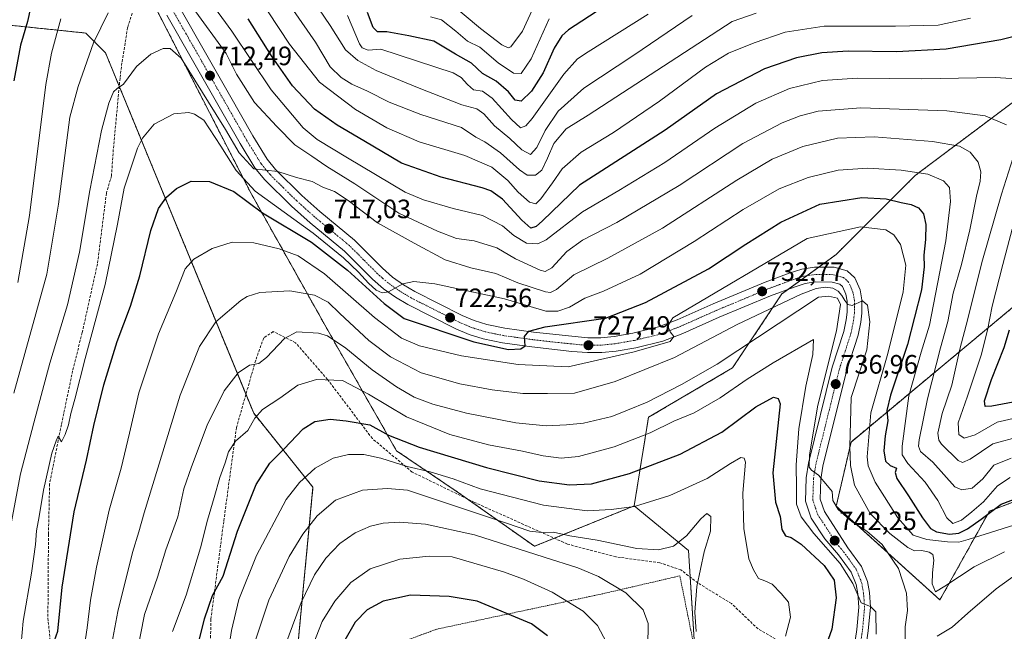
# Model space of a CAD drawing. Units: metres. Extents: x 623499 to 626926, y 4785077 to 4787453.
# Drawn here: x 625086 to 625457, y 4786915 to 4787145 of the extents above; entities that cross this region are included whole.
import ezdxf
from ezdxf.enums import TextEntityAlignment as Align

# ---------------------------------------------------------------- set-up
doc = ezdxf.new("R2010")
doc.units = ezdxf.units.M
doc.header["$MEASUREMENT"] = 0
for name, pattern in [('TRAZO_Y_PUNTO', [1, 0.5, -0.25, 0, -0.25]), ('TRAZOS', [0.75, 0.5, -0.25]), ('TRAZOSX2', [1.5, 1, -0.5])]:
    doc.linetypes.add(name, pattern=pattern)
for name, color, linetype, lineweight in [('Alambrada', 19, 'TRAZOS', 0), ('Arbolado forestal', 92, 'TRAZOS', 0), ('Arbolado forestal CxS', 92, 'Continuous', 0), ('Carretera de calzada única', 19, 'Continuous', 13), ('Carretera de calzada única Cxs', 19, 'Continuous', 13), ('Carretera de calzada única eje', 19, 'TRAZO_Y_PUNTO', 0), ('Carátula', 7, 'Continuous', 5), ('Curva de nivel maestra', 36, 'Continuous', 30), ('Curva de nivel normal', 36, 'Continuous', 0), ('Pastizal CxS', 92, 'Continuous', 0), ('Punto de cota en terreno', 7, 'Continuous', 0), ('Rótulo de punto de cota en terreno', 19, 'Continuous', 0), ('Senda', 19, 'TRAZOSX2', 0)]:
    doc.layers.add(name, color=color, linetype=linetype, lineweight=lineweight)
doc.styles.add('Arial', font='txt', dxfattribs={"height": 0.2})

# ---------------------------------------------------------------- blocks, each defined once
blk = doc.blocks.new('*U150')
at = {"layer": 'Pastizal CxS', "color": 92, "linetype": 'Continuous', "lineweight": 0}
for points in [[(625483.67, 4786707.04, 757.4), (625445.43, 4786717.85, 759.93), (625417.3, 4786732, 760.67), (625406.79, 4786755.96, 759.26), (625406.38, 4786783.25, 761.5), (625389.33, 4786820.44, 759.09), (625359.71, 4786849.17, 757.38), (625342.86, 4786872.39, 758.67), (625338.16, 4786945.39, 760.36), (625317.7, 4786962.13, 754.71), (625323.13, 4786995.51, 742.21), (625354.74, 4787014.11, 742.16), (625373.34, 4787042, 734.24), (625393.79, 4787056.88, 733.75), (625423.54, 4787086.63, 720.47), (625490.49, 4787136.84, 698.09)], [(625466.31, 4787042, 698.13), (625399.37, 4786986.21, 734.25), (625393.79, 4786962.04, 739.53), (625432.84, 4786926.71, 735.98), (625451.44, 4786960.18, 724.39), (625490.49, 4786975.05, 721.01)]]:
    blk.add_polyline3d(points, dxfattribs=at)
blk = doc.blocks.new('*U153')
at = {"layer": 'Arbolado forestal CxS', "color": 92, "linetype": 'Continuous', "lineweight": 0}
for points in [[(625490.49, 4786975.05, 721.01), (625451.44, 4786960.18, 724.39), (625432.84, 4786926.71, 735.98), (625393.79, 4786962.04, 739.53), (625399.37, 4786986.21, 734.25), (625466.31, 4787042, 698.13)], [(625490.49, 4787136.84, 698.09), (625423.54, 4787086.63, 720.47), (625393.79, 4787056.88, 733.75), (625373.34, 4787042, 734.24), (625354.74, 4787014.11, 742.16), (625323.13, 4786995.51, 742.21), (625317.7, 4786962.13, 754.71), (625280.2, 4786946.94, 762.87), (625250.76, 4786967.71, 757.15), (625228.26, 4786982.93, 752.82), (625203.5, 4787026.34, 739.55), (625173.51, 4787079.82, 721.1), (625137.67, 4787149.64, 711.12)]]:
    blk.add_polyline3d(points, dxfattribs=at)
blk = doc.blocks.new('*U175')
at = {"layer": 'Curva de nivel normal', "color": 36, "linetype": 'Continuous', "lineweight": 0}
blk.add_polyline3d([(625186.4, 4787153.45, 690), (625197.73, 4787136.81, 690), (625203.3, 4787127.6, 690), (625207.41, 4787123.47, 690), (625211.4, 4787121.06, 690), (625217.4, 4787118.42, 690), (625225.47, 4787114.28, 690), (625237.42, 4787109.59, 690), (625252.69, 4787104.74, 690), (625258.16, 4787101.1, 690), (625261.45, 4787099.27, 690), (625267.39, 4787095.2, 690), (625274.51, 4787088.74, 690), (625277.5, 4787086.78, 690), (625280.6, 4787086.71, 690), (625282.97, 4787088.66, 690), (625285.15, 4787093.08, 690), (625287.44, 4787098.68, 690), (625292.11, 4787104.17, 690), (625300.47, 4787109.28, 690), (625354.59, 4787144.56, 690), (625363.6, 4787147.75, 690)], dxfattribs=at)
blk = doc.blocks.new('*U200')
at = {"layer": 'Curva de nivel normal', "color": 36, "linetype": 'Continuous', "lineweight": 0}
blk.add_polyline3d([(625282.12, 4787154.98, 665), (625275.69, 4787140.93, 665), (625271.27, 4787135.02, 665), (625270.31, 4787134.71, 665), (625267.94, 4787135.8, 665), (625259.88, 4787141.94, 665), (625248.38, 4787151.7, 665)], dxfattribs=at)
blk = doc.blocks.new('*U215')
at = {"layer": 'Curva de nivel normal', "color": 36, "linetype": 'Continuous', "lineweight": 0}
blk.add_polyline3d([(625179.97, 4787148.28, 695), (625187.99, 4787136.1, 695), (625199.22, 4787121.73, 695), (625212.82, 4787111.42, 695), (625224.64, 4787104.5, 695), (625236.8, 4787099.27, 695), (625254.04, 4787094.16, 695), (625264.12, 4787089.77, 695), (625270.21, 4787084.72, 695), (625274.12, 4787080.38, 695), (625278.38, 4787076.5, 695), (625280.73, 4787075.92, 695), (625282.64, 4787077.77, 695), (625287.04, 4787083.89, 695), (625290.62, 4787089.06, 695), (625297.72, 4787095.45, 695), (625309.91, 4787102.86, 695), (625327.24, 4787114.58, 695), (625344.53, 4787127.4, 695), (625353.28, 4787132.71, 695), (625362.84, 4787136.64, 695), (625374.58, 4787140.61, 695), (625389.25, 4787142.9, 695), (625416.15, 4787142.85, 695), (625432.22, 4787143.24, 695), (625444.31, 4787145.88, 695)], dxfattribs=at)
blk = doc.blocks.new('*U228')
at = {"layer": 'Curva de nivel normal', "color": 36, "linetype": 'Continuous', "lineweight": 0}
blk.add_polyline3d([(625285.71, 4787145.66, 670), (625278.95, 4787130.6, 670), (625275.13, 4787125.05, 670), (625272.26, 4787125.14, 670), (625266.58, 4787129.08, 670), (625259.58, 4787135, 670), (625254.94, 4787137.24, 670), (625250.62, 4787140.95, 670), (625245.24, 4787145.22, 670), (625241.08, 4787146.4, 670)], dxfattribs=at)
blk = doc.blocks.new('*U233')
at = {"layer": 'Curva de nivel normal', "color": 36, "linetype": 'Continuous', "lineweight": 0}
blk.add_polyline3d([(625209.87, 4787146.85, 680), (625214.38, 4787136.26, 680), (625215.38, 4787134.67, 680), (625217.54, 4787133.84, 680), (625222.36, 4787134.22, 680), (625249.63, 4787125.28, 680), (625252.63, 4787123.47, 680), (625254.96, 4787120.9, 680), (625257.24, 4787118.9, 680), (625260.57, 4787118.43, 680), (625264.24, 4787115.75, 680), (625271.58, 4787107.64, 680), (625274.91, 4787104.57, 680), (625276.98, 4787105.28, 680), (625279.38, 4787108.06, 680), (625291.29, 4787124.78, 680), (625296.41, 4787130.54, 680), (625300.42, 4787133.23, 680), (625323.03, 4787147.42, 680)], dxfattribs=at)
blk = doc.blocks.new('*U234')
at = {"layer": 'Curva de nivel normal', "color": 36, "linetype": 'Continuous', "lineweight": 0}
blk.add_polyline3d([(625192.89, 4787158.54, 685), (625203.26, 4787143.05, 685), (625209.02, 4787133.98, 685), (625213.72, 4787129.9, 685), (625220.6, 4787126.11, 685), (625236.73, 4787119.55, 685), (625252.91, 4787113.24, 685), (625258.54, 4787111.73, 685), (625261.09, 4787109.87, 685), (625265.2, 4787105.36, 685), (625270.91, 4787100.52, 685), (625275.42, 4787096.32, 685), (625278.74, 4787094.56, 685), (625281.09, 4787097.1, 685), (625284.2, 4787103.54, 685), (625289.07, 4787110.8, 685), (625298.82, 4787119.55, 685), (625317.65, 4787131.94, 685), (625339.52, 4787146.87, 685)], dxfattribs=at)
blk = doc.blocks.new('*U259')
at = {"layer": 'Curva de nivel maestra', "color": 36, "linetype": 'Continuous', "lineweight": 30}
blk.add_polyline3d([(625305.91, 4787149.87, 675), (625293.06, 4787141.52, 675), (625290.5, 4787139.18, 675), (625287.61, 4787134.51, 675), (625283.52, 4787125.27, 675), (625279.02, 4787118.34, 675), (625275.24, 4787114.58, 675), (625272.91, 4787114.97, 675), (625270.4, 4787118.08, 675), (625265.78, 4787122.11, 675), (625260.64, 4787125.02, 675), (625256.47, 4787128.89, 675), (625250.52, 4787132.32, 675), (625242.36, 4787137.25, 675), (625232.95, 4787139.22, 675), (625224.62, 4787140.67, 675), (625221.1, 4787140.74, 675), (625219.43, 4787142.39, 675), (625217.33, 4787148.02, 675)], dxfattribs=at)
blk = doc.blocks.new('*U272')
at = {"layer": 'Curva de nivel maestra', "color": 36, "linetype": 'Continuous', "lineweight": 30}
for points in [[(625460.38, 4787001.27, 700), (625452.38, 4786999.76, 700), (625449.84, 4786999.61, 700), (625449.62, 4787001.72, 700), (625452.22, 4787009.72, 700), (625456.98, 4787021.82, 700), (625458.97, 4787028.47, 700)], [(625466.32, 4787140.31, 700), (625455.7, 4787137.69, 700), (625435.2, 4787134.19, 700), (625416.5, 4787133.15, 700), (625398.33, 4787133.41, 700), (625388.42, 4787132.87, 700), (625378.8, 4787130.87, 700), (625366.8, 4787126.83, 700), (625348.73, 4787117.34, 700), (625329.38, 4787103.62, 700), (625297.11, 4787082.97, 700), (625283.22, 4787069.51, 700), (625280.87, 4787067.39, 700), (625278.78, 4787066.77, 700), (625275.45, 4787069.76, 700), (625268.14, 4787077.66, 700), (625263.71, 4787080.87, 700), (625260.54, 4787082.01, 700), (625245.07, 4787085.93, 700), (625230.19, 4787091.19, 700), (625215.98, 4787099.69, 700), (625205.86, 4787105.52, 700), (625197.36, 4787111.59, 700), (625189.08, 4787120.38, 700), (625181.18, 4787131.74, 700), (625172.36, 4787145.66, 700)], [(625083.67, 4787198.54, 700), (625088.67, 4787189.3, 700), (625092.1, 4787176.07, 700), (625092.64, 4787170.03, 700), (625092.54, 4787163.54, 700), (625092.19, 4787157.92, 700), (625089.33, 4787144.66, 700), (625086.68, 4787135.76, 700), (625084.2, 4787122.25, 700)]]:
    blk.add_polyline3d(points, dxfattribs=at)
blk = doc.blocks.new('5PATER')
at = {"layer": 'Carátula', "linetype": 'Continuous', "lineweight": 5}
h = blk.add_hatch(color=250, dxfattribs=at)
edge = h.paths.add_edge_path()
edge.add_ellipse((0, 0.01), major_axis=(-1.33, -1.34), ratio=0.999422, start_angle=0, end_angle=360)
blk = doc.blocks.new('*U274')
at = {"layer": 'Carretera de calzada única Cxs', "color": 19, "linetype": 'Continuous', "lineweight": 13}
for points in [[(625400.12, 4786906.3, 746.72), (625401.5, 4786915.58, 745.76), (625402.24, 4786923.98, 745.25), (625401.9, 4786928.97, 744.62), (625401.28, 4786932.5, 744.28), (625399.43, 4786937.15, 744.89), (625394.71, 4786943.68, 744.24), (625389.55, 4786949.74, 743.3), (625384.34, 4786957.5, 742.43), (625382.18, 4786963.9, 740.67), (625382.47, 4786972.69, 740.8), (625383.34, 4786978.19, 740.37), (625392.3, 4787014.45, 737.84), (625396.65, 4787027.86, 735.58), (625397.53, 4787032.21, 737.2), (625397.87, 4787035.07, 737.67), (625397.86, 4787039.22, 737.47), (625397.38, 4787041.9, 735.85), (625396.11, 4787044.81, 734.89), (625395.17, 4787045.67, 735.25), (625392.28, 4787046.47, 735.93), (625386.05, 4787046.52, 735.33), (625382.13, 4787045.93, 734.99), (625377.93, 4787044.6, 734.34), (625369.05, 4787041.27, 733.7), (625349.71, 4787033.2, 731.58), (625336.08, 4787027.13, 730.83), (625328.56, 4787024.24, 730.03), (625318.32, 4787021.75, 729.46), (625310.93, 4787020.48, 728.75), (625305.53, 4787019.94, 727.87), (625300.11, 4787019.88, 727.32), (625294.2, 4787020.28, 726.74), (625279.18, 4787022.01, 725.78), (625268.1, 4787023.56, 724.4), (625260.9, 4787025.04, 724.29), (625255.61, 4787026.72, 724.04), (625250.63, 4787028.83, 722.81), (625232.49, 4787038.04, 720.74), (625227.85, 4787040.79, 720.78), (625223.35, 4787043.97, 720.49), (625219.19, 4787047.59, 720.41), (625208.7, 4787058.13, 719.34), (625195.74, 4787068.79, 717.18), (625188.78, 4787075.01, 716.65), (625178.58, 4787085.1, 715.27), (625174.98, 4787089.47, 715.02), (625169.35, 4787098.67, 714.27), (625160.5, 4787114.24, 713.61), (625151.49, 4787130.1, 711.85), (625141.82, 4787147.05, 710.6)], [(625146.69, 4787149.74, 710.6), (625156.33, 4787132.86, 711.88), (625165.34, 4787116.99, 713), (625174.14, 4787101.5, 713.66), (625179.52, 4787092.71, 714.38), (625182.7, 4787088.87, 714.75), (625192.6, 4787079.07, 715.81), (625199.37, 4787073.02, 716.51), (625212.45, 4787062.26, 717.85), (625223, 4787051.66, 719.04), (625226.8, 4787048.35, 719.64), (625230.88, 4787045.47, 720), (625235.17, 4787042.93, 720.44), (625252.98, 4787033.88, 722.86), (625257.54, 4787031.95, 723.36), (625262.31, 4787030.44, 723.81), (625269.05, 4787029.05, 724.43), (625279.89, 4787027.53, 725.03), (625279.89, 4787027.53, 725.03), (625300.27, 4787025.45, 727.12), (625305.22, 4787025.51, 727.57), (625310.18, 4787026, 728.04), (625317.19, 4787027.21, 728.6), (625326.9, 4787029.57, 729.34), (625333.95, 4787032.28, 729.97), (625347.5, 4787038.31, 731.1), (625367, 4787046.45, 732.54), (625376.11, 4787049.86, 733.29), (625380.87, 4787051.38, 733.79), (625385.66, 4787052.09, 734.13), (625393.06, 4787052.03, 734.53), (625397.95, 4787050.68, 734.7), (625400.75, 4787048.11, 734.8), (625402.75, 4787043.53, 734.91), (625403.43, 4787039.72, 734.95), (625403.44, 4787034.75, 735.11), (625403.03, 4787031.34, 735.28), (625402.05, 4787026.44, 735.62), (625397.65, 4787012.91, 736.36), (625388.8, 4786977.11, 739.28), (625388.02, 4786972.16, 739.9), (625387.78, 4786964.73, 740.6), (625389.38, 4786959.99, 740.92), (625398.17, 4786946.39, 742.75), (625403.31, 4786939.28, 743.56), (625405.53, 4786933.7, 744.13), (625406.27, 4786929.51, 744.5), (625406.65, 4786923.94, 744.93), (625405.87, 4786915.06, 745.6), (625404.45, 4786905.53, 746.19)]]:
    blk.add_polyline3d(points, dxfattribs=at)

msp = doc.modelspace()

# ---------------------------------------------------------------- linework, layer by layer
at = {"layer": 'Alambrada', "color": 19, "linetype": 'TRAZOS', "lineweight": 0}
msp.add_polyline3d([(625416.37, 4786738.46, 759.43), (625409.44, 4786751.8, 758.13), (625408.14, 4786810.75, 760.22), (625389.05, 4786826.1, 758.25), (625366.69, 4786854.88, 756.07), (625348.03, 4786870.93, 757.59), (625334.92, 4786935.8, 761.45), (625306.72, 4786929.24, 766.83), (625243.46, 4786915.71, 778.92), (625218.05, 4786906.46, 778.74), (625208.76, 4786851.6, 781.1), (625214.07, 4786808.04, 783.08), (625219.57, 4786756.26, 786.24), (625235.44, 4786731.23, 788.28), (625257.81, 4786691.71, 785.52), (625271.89, 4786665.74, 777.15)], dxfattribs=at)
at = {"layer": 'Arbolado forestal', "color": 92, "linetype": 'TRAZOS', "lineweight": 0}
for points in [[(625317.7, 4786962.13, 754.71), (625287.7, 4786949.98, 760.66), (625280.2, 4786946.94, 762.87), (625254.9, 4786964.79, 758.08), (625250.76, 4786967.71, 757.15), (625228.26, 4786982.93, 752.82), (625203.5, 4787026.34, 739.55), (625173.51, 4787079.82, 721.1), (625137.67, 4787149.64, 711.12), (625132.37, 4787164.09, 709.21), (625131.99, 4787165.13, 709.13), (625131.93, 4787165.3, 709.12), (625131.48, 4787166.51, 709.05), (625115.26, 4787210.76, 703.95)], [(625269.33, 4786589.83, 769.52), (625289.79, 4786599.13, 778.35), (625278.63, 4786623.3, 775.89), (625264.79, 4786635.79, 770), (625235.86, 4786686.53, 774.74), (625192.88, 4786752.94, 772.37), (625183.07, 4786824.89, 769.15), (625196.81, 4786969.18, 756.5), (625174.49, 4786997.08, 744.32), (625171.58, 4787004.18, 742.34), (625123.88, 4787120.22, 714.81), (625118.7, 4787132.83, 711.9), (625111.27, 4787140.27, 708.62), (625063.33, 4787145.21, 690.61)], [(625490.49, 4787136.84, 698.09), (625423.54, 4787086.63, 720.47), (625393.79, 4787056.88, 733.75), (625387.19, 4787052.08, 734.22), (625382.74, 4787048.84, 733.99), (625375.83, 4787043.81, 733.85), (625373.34, 4787042, 734.24), (625354.74, 4787014.11, 742.16), (625323.13, 4786995.51, 742.21), (625317.7, 4786962.13, 754.71)], [(625490.49, 4786975.05, 721.01), (625451.44, 4786960.18, 724.39), (625432.84, 4786926.71, 735.98), (625393.79, 4786962.04, 739.53), (625399.37, 4786986.21, 734.25), (625466.31, 4787042, 698.13)]]:
    msp.add_polyline3d(points, dxfattribs=at)
at = {"layer": 'Arbolado forestal CxS', "color": 92, "linetype": 'Continuous', "lineweight": 0}
msp.add_polyline3d([(625104.54, 4786676.67, 697.13), (625068.56, 4786727.37, 701.12), (625048.93, 4786761.71, 698.86), (625039.12, 4786809.13, 690.21), (625037.49, 4786895.8, 693.75), (625047.3, 4786972.66, 695.22), (625055.47, 4787026.63, 691.92), (625061.47, 4787068.97, 689.64), (625065.19, 4787115.46, 691.29), (625063.33, 4787145.21, 690.61), (625111.27, 4787140.27, 708.62), (625118.7, 4787132.83, 711.9), (625174.49, 4786997.08, 744.32), (625196.81, 4786969.18, 756.5), (625183.07, 4786824.89, 769.15), (625192.88, 4786752.94, 772.37), (625235.86, 4786686.53, 774.74), (625264.79, 4786635.79, 770)], dxfattribs=at)
at = {"layer": 'Carretera de calzada única', "color": 19, "linetype": 'Continuous', "lineweight": 13}
for points in [[(625400.12, 4786906.3, 746.72), (625401.5, 4786915.58, 745.76), (625402.24, 4786923.98, 745.25), (625401.9, 4786928.97, 744.62), (625401.28, 4786932.5, 744.28), (625399.43, 4786937.15, 744.89), (625394.71, 4786943.68, 744.24), (625389.55, 4786949.74, 743.3), (625384.34, 4786957.5, 742.43), (625382.18, 4786963.9, 740.67), (625382.47, 4786972.69, 740.8), (625383.34, 4786978.19, 740.37), (625392.3, 4787014.45, 737.84), (625396.65, 4787027.86, 735.58), (625397.53, 4787032.21, 737.2), (625397.87, 4787035.07, 737.67), (625397.86, 4787039.22, 737.47), (625397.38, 4787041.9, 735.85), (625396.11, 4787044.81, 734.89), (625395.17, 4787045.67, 735.25), (625392.28, 4787046.47, 735.93), (625386.05, 4787046.52, 735.33), (625382.13, 4787045.93, 734.99), (625377.93, 4787044.6, 734.34), (625369.05, 4787041.27, 733.7), (625349.71, 4787033.2, 731.58), (625336.08, 4787027.13, 730.83), (625328.56, 4787024.24, 730.03), (625318.32, 4787021.75, 729.46), (625310.93, 4787020.48, 728.75), (625305.53, 4787019.94, 727.87), (625300.11, 4787019.88, 727.32), (625294.2, 4787020.28, 726.74), (625279.18, 4787022.01, 725.78), (625268.1, 4787023.56, 724.4), (625260.9, 4787025.04, 724.29), (625255.61, 4787026.72, 724.04), (625250.63, 4787028.83, 722.81), (625232.49, 4787038.04, 720.74), (625227.85, 4787040.79, 720.78), (625223.35, 4787043.97, 720.49), (625219.19, 4787047.59, 720.41), (625208.7, 4787058.13, 719.34), (625195.74, 4787068.79, 717.18), (625188.78, 4787075.01, 716.65), (625178.58, 4787085.1, 715.27), (625174.98, 4787089.47, 715.02), (625169.35, 4787098.67, 714.27), (625160.5, 4787114.24, 713.61), (625151.49, 4787130.1, 711.85), (625141.82, 4787147.05, 710.6)], [(625146.69, 4787149.74, 710.6), (625156.33, 4787132.86, 711.88), (625165.34, 4787116.99, 713), (625174.14, 4787101.5, 713.66), (625179.52, 4787092.71, 714.38), (625182.7, 4787088.87, 714.75), (625192.6, 4787079.07, 715.81), (625199.37, 4787073.02, 716.51), (625212.45, 4787062.26, 717.85), (625223, 4787051.66, 719.04), (625226.8, 4787048.35, 719.64), (625230.88, 4787045.47, 720), (625235.17, 4787042.93, 720.44), (625252.98, 4787033.88, 722.86), (625257.54, 4787031.95, 723.36), (625262.31, 4787030.44, 723.81), (625269.05, 4787029.05, 724.43), (625279.89, 4787027.53, 725.03)], [(625279.89, 4787027.53, 725.03), (625300.27, 4787025.45, 727.12), (625305.22, 4787025.51, 727.57), (625310.18, 4787026, 728.04), (625317.19, 4787027.21, 728.6), (625326.9, 4787029.57, 729.34), (625333.95, 4787032.28, 729.97), (625347.5, 4787038.31, 731.1), (625367, 4787046.45, 732.54), (625376.11, 4787049.86, 733.29), (625380.87, 4787051.38, 733.79), (625385.66, 4787052.09, 734.13), (625393.06, 4787052.03, 734.53), (625397.95, 4787050.68, 734.7), (625400.75, 4787048.11, 734.8), (625402.75, 4787043.53, 734.91), (625403.43, 4787039.72, 734.95), (625403.44, 4787034.75, 735.11), (625403.03, 4787031.34, 735.28), (625402.05, 4787026.44, 735.62), (625397.65, 4787012.91, 736.36), (625388.8, 4786977.11, 739.28), (625388.02, 4786972.16, 739.9), (625387.78, 4786964.73, 740.6), (625389.38, 4786959.99, 740.92), (625398.17, 4786946.39, 742.75), (625403.31, 4786939.28, 743.56), (625405.53, 4786933.7, 744.13), (625406.27, 4786929.51, 744.5), (625406.65, 4786923.94, 744.93), (625405.87, 4786915.06, 745.6), (625404.45, 4786905.53, 746.19)]]:
    msp.add_polyline3d(points, dxfattribs=at)
at = {"layer": 'Carretera de calzada única eje', "color": 19, "linetype": 'TRAZO_Y_PUNTO', "lineweight": 0}
msp.add_polyline3d([(625402.28, 4786905.91, 746.46), (625403.68, 4786915.32, 745.68), (625404.06, 4786919.52, 745.44), (625404.45, 4786923.96, 745.1), (625404.25, 4786926.74, 744.82), (625404.08, 4786929.24, 744.55), (625403.4, 4786933.1, 744.09), (625402.48, 4786935.42, 743.83), (625401.37, 4786938.21, 743.64), (625398.8, 4786941.77, 743.67), (625396.44, 4786945.03, 742.76), (625393.86, 4786948.06, 742.56), (625389.47, 4786954.86, 741.64), (625386.86, 4786958.74, 741.4), (625386.06, 4786961.11, 741.23), (625384.98, 4786964.32, 740.8), (625385.13, 4786968.71, 740.57), (625385.24, 4786972.42, 740.32), (625385.68, 4786975.17, 740.02), (625386.07, 4786977.65, 739.72), (625390.55, 4786995.78, 737.97), (625394.97, 4787013.68, 736.87), (625397.15, 4787020.38, 735.99), (625399.35, 4787027.15, 735.65), (625399.84, 4787029.6, 735.77), (625400.28, 4787031.77, 735.92), (625400.45, 4787033.2, 735.96), (625400.65, 4787034.91, 735.83), (625400.65, 4787036.98, 735.78), (625400.64, 4787039.47, 735.59), (625400.06, 4787042.71, 735.09), (625399.43, 4787044.17, 734.83), (625398.43, 4787046.46, 734.77), (625396.56, 4787048.17, 734.75), (625392.67, 4787049.25, 734.54), (625388.97, 4787049.28, 734.34), (625385.85, 4787049.3, 734.17), (625383.89, 4787049.01, 734.06), (625381.5, 4787048.65, 733.92), (625379.12, 4787047.89, 733.92), (625377.02, 4787047.23, 733.79), (625372.47, 4787045.52, 733.22), (625368.02, 4787043.86, 732.85), (625358.27, 4787039.79, 732.11), (625348.6, 4787035.75, 731.31), (625341.83, 4787032.74, 731), (625335.01, 4787029.7, 730.21), (625331.49, 4787028.35, 730.15), (625327.73, 4787026.9, 729.81), (625322.61, 4787025.66, 729.25), (625317.75, 4787024.48, 728.84), (625314.25, 4787023.87, 728.62), (625310.56, 4787023.24, 728.4), (625305.38, 4787022.72, 727.9), (625302.66, 4787022.69, 727.64), (625300.19, 4787022.66, 727.4), (625297.23, 4787022.86, 727.13), (625287.04, 4787023.9, 726.2), (625279.53, 4787024.77, 725.37), (625274.11, 4787025.53, 724.81), (625268.57, 4787026.3, 724.46), (625265.2, 4787027, 724.28), (625261.6, 4787027.74, 724.02), (625258.96, 4787028.58, 723.61), (625256.57, 4787029.33, 723.3), (625254.08, 4787030.39, 723.04), (625251.81, 4787031.35, 722.81), (625233.83, 4787040.48, 720.57), (625231.68, 4787041.75, 720.36), (625229.36, 4787043.13, 720.14), (625225.07, 4787046.16, 719.76), (625222.99, 4787047.97, 719.36), (625221.09, 4787049.62, 719.12), (625215.85, 4787054.89, 718.63), (625210.57, 4787060.19, 718.11), (625204.03, 4787065.57, 717.34), (625197.56, 4787070.9, 716.59), (625190.69, 4787077.04, 715.98), (625185.74, 4787081.94, 715.47), (625180.64, 4787086.98, 715.01), (625179.05, 4787088.9, 714.83), (625177.25, 4787091.09, 714.65), (625171.74, 4787100.08, 714.12), (625167.32, 4787107.87, 713.62), (625158.41, 4787123.54, 712.43), (625153.91, 4787131.48, 711.91), (625149.09, 4787139.92, 711.29), (625144.25, 4787148.39, 710.59)], dxfattribs=at)
at = {"layer": 'Curva de nivel maestra', "color": 36, "linetype": 'Continuous', "lineweight": 30}
for points in [[(625098.88, 4786909.68, 725), (625100.77, 4786914.93, 725), (625102.39, 4786931.57, 725), (625106.9, 4786959.9, 725), (625111.56, 4786979.41, 725), (625114.32, 4786992.43, 725), (625118.08, 4787007.73, 725), (625123.11, 4787024.08, 725), (625128.07, 4787037.34, 725), (625131.57, 4787048.83, 725), (625135.8, 4787065.89, 725), (625138.72, 4787074.23, 725), (625141.7, 4787078.42, 725), (625145.38, 4787081.73, 725), (625150.92, 4787084.44, 725), (625157.86, 4787084.37, 725), (625166.97, 4787080.61, 725), (625177.85, 4787072.54, 725), (625196.3, 4787061.51, 725), (625209.79, 4787050.93, 725), (625223.59, 4787038.42, 725), (625231.13, 4787032.78, 725), (625257.38, 4787024.01, 725), (625270.44, 4787021.04, 725), (625275.09, 4787021.25, 725), (625276.73, 4787022.47, 725), (625276.5, 4787026.01, 725), (625278.04, 4787027.95, 725), (625284.21, 4787029.64, 725), (625306.91, 4787032.89, 725), (625321.96, 4787038.79, 725), (625345.66, 4787051.47, 725), (625359.74, 4787060.72, 725), (625372.95, 4787068.97, 725), (625387.64, 4787075.75, 725), (625403.48, 4787078.37, 725), (625412.57, 4787077.8, 725), (625418.19, 4787076.41, 725), (625422, 4787075.66, 725), (625424.73, 4787074.39, 725), (625426.63, 4787072.15, 725), (625427.56, 4787068.21, 725), (625427.43, 4787062.48, 725), (625426.74, 4787056.57, 725), (625426.96, 4787052.15, 725), (625425.85, 4787043.56, 725), (625420.63, 4787022.9, 725), (625414.22, 4787003.86, 725), (625412.84, 4786998.05, 725), (625413.16, 4786994.19, 725), (625412.17, 4786988.57, 725), (625411.71, 4786982.9, 725), (625412.38, 4786979.03, 725), (625414.07, 4786977.42, 725), (625416.46, 4786976.37, 725), (625415.95, 4786974.72, 725), (625416.64, 4786972.48, 725), (625421.03, 4786965.92, 725), (625426.24, 4786957.65, 725), (625429.32, 4786953.69, 725), (625431.6, 4786952.39, 725), (625436.4, 4786951.55, 725), (625439.99, 4786951.87, 725), (625443.25, 4786953.47, 725), (625448.34, 4786957.13, 725), (625455.92, 4786962.82, 725), (625463.16, 4786965.61, 725)], [(625151.43, 4786901.34, 750), (625155.94, 4786919.57, 750), (625159.05, 4786928.34, 750), (625163.05, 4786935.63, 750), (625168.44, 4786952.67, 750), (625175.46, 4786970.24, 750), (625180.61, 4786978.24, 750), (625185.89, 4786983.57, 750), (625193.08, 4786991.14, 750), (625197.57, 4786993.95, 750), (625203.32, 4786994.86, 750), (625209.37, 4786994.16, 750), (625218.16, 4786992.7, 750), (625225.22, 4786988.82, 750), (625236.78, 4786984.32, 750), (625262.16, 4786976.62, 750), (625281.98, 4786971.64, 750), (625293.38, 4786970.04, 750), (625301.66, 4786970.49, 750), (625316, 4786974.31, 750), (625335.06, 4786981.66, 750), (625350.78, 4786989.94, 750), (625363.58, 4786999.44, 750), (625370.15, 4787003.12, 750), (625371.93, 4787002.64, 750), (625372.68, 4787000.57, 750), (625369.9, 4786974.56, 750), (625370.9, 4786963.54, 750), (625372.66, 4786958.2, 750), (625373.28, 4786953.24, 750), (625374.71, 4786950.86, 750), (625376.86, 4786950.2, 750), (625380.57, 4786947.67, 750), (625389.26, 4786939.65, 750), (625392.98, 4786934.23, 750), (625393.8, 4786927.55, 750), (625392.12, 4786915.77, 750), (625387.43, 4786902.29, 750)], [(625285.14, 4786913.24, 775), (625279.02, 4786917.71, 775), (625258.59, 4786926.25, 775), (625248.1, 4786928.08, 775), (625233.58, 4786928.52, 775), (625223.24, 4786926.32, 775), (625217.19, 4786923, 775), (625212.68, 4786918.35, 775), (625208.75, 4786911.57, 775)]]:
    msp.add_polyline3d(points, dxfattribs=at)
at = {"layer": 'Curva de nivel normal', "color": 36, "linetype": 'Continuous', "lineweight": 0}
for points in [[(625467.85, 4787122.66, 705), (625453.59, 4787123.51, 705), (625425.98, 4787123.01, 705), (625401.63, 4787123.23, 705), (625388.57, 4787122.37, 705), (625376.26, 4787119.38, 705), (625363.53, 4787113.88, 705), (625348.1, 4787104.45, 705), (625329.24, 4787091.48, 705), (625311.91, 4787080.94, 705), (625298.24, 4787072.97, 705), (625284.59, 4787062.42, 705), (625281.45, 4787060.89, 705), (625277.19, 4787061.06, 705), (625272.48, 4787063.97, 705), (625268.13, 4787067.69, 705), (625260.58, 4787071.49, 705), (625249.55, 4787074.15, 705), (625238.4, 4787077.42, 705), (625231.55, 4787080.38, 705), (625209.85, 4787093.2, 705), (625198.34, 4787100.14, 705), (625193.14, 4787104.6, 705), (625181.11, 4787118.89, 705), (625166.31, 4787140.93, 705), (625157.36, 4787153.23, 705)], [(625119.65, 4787147.92, 710), (625114.15, 4787136.56, 710), (625108.37, 4787120.19, 710), (625105.3, 4787108.56, 710), (625101.06, 4787075.81, 710), (625096.62, 4787049.49, 710), (625084.26, 4787004.57, 710)], [(625457.84, 4787105.68, 710), (625449.92, 4787109.12, 710), (625435.44, 4787110.96, 710), (625403.06, 4787112.09, 710), (625386.94, 4787110.84, 710), (625380.28, 4787109.11, 710), (625373.38, 4787106.45, 710), (625358.6, 4787098.61, 710), (625334.65, 4787082.87, 710), (625311.26, 4787068.96, 710), (625298.24, 4787062.24, 710), (625292.39, 4787057.96, 710), (625286.71, 4787051.82, 710), (625284.23, 4787050.44, 710), (625282.39, 4787050.9, 710), (625273.06, 4787055.19, 710), (625266.04, 4787059.31, 710), (625257.48, 4787061.95, 710), (625250.84, 4787062.83, 710), (625243.7, 4787065.68, 710), (625229.15, 4787072.47, 710), (625212.55, 4787083.49, 710), (625201.97, 4787090.01, 710), (625196.42, 4787093.83, 710), (625190, 4787098.18, 710), (625183.15, 4787105.07, 710), (625174.85, 4787114.13, 710), (625168.03, 4787124.82, 710), (625164.14, 4787132.56, 710), (625151.72, 4787149.66, 710)], [(625101.92, 4787145.63, 705), (625098.39, 4787132.74, 705), (625096.28, 4787120.92, 705), (625090.1, 4787071.48, 705), (625085.74, 4787046.29, 705)], [(625459.59, 4786980.11, 715), (625453.16, 4786977.48, 715), (625449, 4786972.35, 715), (625444.99, 4786968.81, 715), (625441.03, 4786968.14, 715), (625438.5, 4786969.36, 715), (625430.12, 4786978.63, 715), (625425.53, 4786982.7, 715), (625424.78, 4786984.71, 715), (625425.04, 4786987.08, 715), (625428.15, 4787002.46, 715), (625433, 4787021.7, 715), (625435.8, 4787031.56, 715), (625437.79, 4787042.23, 715), (625440.92, 4787053.11, 715), (625444.08, 4787066.09, 715), (625446.55, 4787078.78, 715), (625447.94, 4787084.47, 715), (625448.22, 4787088.01, 715), (625447.25, 4787091.58, 715), (625444.2, 4787095.39, 715), (625440.22, 4787097.68, 715), (625430.05, 4787099.41, 715), (625408.03, 4787101.13, 715), (625394.24, 4787100.64, 715), (625381.27, 4787097.59, 715), (625369.67, 4787092.78, 715), (625356.38, 4787084.86, 715), (625328.37, 4787066.82, 715), (625307.86, 4787055.5, 715), (625295.04, 4787049.25, 715), (625288.54, 4787043.64, 715), (625286.27, 4787042.5, 715), (625284.33, 4787042.84, 715), (625273.88, 4787046.2, 715), (625265.71, 4787049.7, 715), (625256.25, 4787051.8, 715), (625246.53, 4787054.78, 715), (625234.9, 4787061.11, 715), (625221.08, 4787068.75, 715), (625210.1, 4787077.19, 715), (625204.89, 4787080.56, 715), (625200.58, 4787082.24, 715), (625196.5, 4787084.35, 715), (625190.59, 4787085.85, 715), (625183.59, 4787088.16, 715), (625178.92, 4787088.59, 715), (625174.58, 4787089.12, 715), (625169, 4787095.2, 715), (625163.92, 4787103.9, 715), (625160.4, 4787109.54, 715), (625147.16, 4787130.8, 715), (625143.09, 4787134.45, 715), (625140.4, 4787134.44, 715), (625135.77, 4787132.27, 715), (625130.42, 4787127.71, 715), (625125.51, 4787121, 715), (625123.07, 4787119.37, 715), (625121.71, 4787118.06, 715), (625119.91, 4787113.89, 715), (625117.21, 4787103.56, 715), (625112.78, 4787080.93, 715), (625108.98, 4787057.7, 715), (625104.38, 4787037.93, 715), (625097.72, 4787015.95, 715), (625091.68, 4786993.43, 715), (625086.72, 4786974.28, 715), (625079.64, 4786936.83, 715)], [(625086.54, 4786905.94, 720), (625087.72, 4786918.7, 720), (625090.82, 4786936.87, 720), (625092.32, 4786947.64, 720), (625092.69, 4786952.7, 720), (625093.69, 4786958.1, 720), (625095.31, 4786968.07, 720), (625098.46, 4786982.03, 720), (625100.14, 4786986.65, 720), (625100.9, 4786988.44, 720), (625102.16, 4786986.26, 720), (625103.53, 4786989.05, 720), (625104.75, 4786992.67, 720), (625105.63, 4786996.93, 720), (625107.21, 4787002.33, 720), (625111.07, 4787017.64, 720), (625118.53, 4787045.51, 720), (625123.23, 4787068.3, 720), (625125.69, 4787081.89, 720), (625130.72, 4787096.89, 720), (625132.69, 4787100.71, 720), (625137, 4787105.89, 720), (625144.44, 4787109.86, 720), (625150.12, 4787110.32, 720), (625152.22, 4787109.66, 720), (625155.77, 4787107.41, 720), (625162.1, 4787097.63, 720), (625167.92, 4787088.46, 720), (625175.01, 4787080.65, 720), (625196.86, 4787064.88, 720), (625208.34, 4787055.64, 720), (625213.95, 4787050.15, 720), (625217.7, 4787046.07, 720), (625220.57, 4787043.43, 720), (625222.91, 4787042.42, 720), (625225.3, 4787042.82, 720), (625230.66, 4787045.84, 720), (625234.76, 4787046.68, 720), (625242.66, 4787045.75, 720), (625268.91, 4787040.11, 720), (625284.46, 4787035.51, 720), (625289.02, 4787035.53, 720), (625293.32, 4787037.07, 720), (625299.2, 4787040.46, 720), (625306.24, 4787043.01, 720), (625319.93, 4787049.44, 720), (625340.29, 4787061.78, 720), (625358.75, 4787073.76, 720), (625372.37, 4787081.62, 720), (625383.24, 4787085.91, 720), (625394.58, 4787088.62, 720), (625405.58, 4787089.33, 720), (625418.24, 4787088.62, 720), (625428.23, 4787087.09, 720), (625434.16, 4787084.62, 720), (625436.41, 4787082.07, 720), (625436.85, 4787076.85, 720), (625435.01, 4787062, 720), (625428.92, 4787030.22, 720), (625425.74, 4787020.04, 720), (625421.14, 4787003.57, 720), (625418.56, 4786984.7, 720), (625418.64, 4786981.35, 720), (625420.74, 4786978.11, 720), (625427.26, 4786971.04, 720), (625431.99, 4786964.24, 720), (625435.39, 4786957.65, 720), (625437.68, 4786955.52, 720), (625440.98, 4786956.81, 720), (625444.9, 4786959.97, 720), (625449.21, 4786963.66, 720), (625454.48, 4786969.69, 720), (625459.21, 4786972.85, 720)], [(625462.87, 4786988.35, 710), (625452.77, 4786985.47, 710), (625444.2, 4786979.72, 710), (625441.28, 4786978.49, 710), (625439.75, 4786979.29, 710), (625433.45, 4786985.42, 710), (625432.36, 4786986.93, 710), (625432.02, 4786989.57, 710), (625433.65, 4786996.9, 710), (625437.31, 4787007.57, 710), (625440.33, 4787021.17, 710), (625443.34, 4787032.67, 710), (625448.66, 4787053.84, 710), (625456.01, 4787079.56, 710), (625460.45, 4787093.38, 710)], [(625109.44, 4786900.47, 730), (625111.86, 4786916.16, 730), (625113.04, 4786926.69, 730), (625115.31, 4786939.06, 730), (625120.14, 4786960.53, 730), (625124.56, 4786976.4, 730), (625127.77, 4786989.58, 730), (625131.22, 4787004.8, 730), (625138.6, 4787026.94, 730), (625145.16, 4787042.53, 730), (625148.73, 4787051.39, 730), (625151.92, 4787055.14, 730), (625158.81, 4787059.17, 730), (625166.34, 4787061.49, 730), (625174.55, 4787061.25, 730), (625184.12, 4787058.99, 730), (625191.22, 4787056.34, 730), (625201.2, 4787049.53, 730), (625219.98, 4787033.07, 730), (625230.2, 4787025.34, 730), (625236.95, 4787022.49, 730), (625252.73, 4787018.64, 730), (625274.12, 4787015.43, 730), (625292.91, 4787014.5, 730), (625317.73, 4787020.12, 730), (625331.28, 4787024.09, 730), (625332.66, 4787026.02, 730), (625331.33, 4787027.7, 730), (625330.4, 4787030, 730), (625332.22, 4787032.99, 730), (625382.91, 4787062.89, 730), (625402.91, 4787067.3, 730), (625412.5, 4787066.15, 730), (625415.46, 4787064.26, 730), (625418, 4787060.65, 730), (625419.97, 4787052.77, 730), (625419.02, 4787042.82, 730), (625413.21, 4787019.57, 730), (625406.82, 4786997.25, 730), (625405.41, 4786980.69, 730), (625405.81, 4786977.29, 730), (625408.44, 4786971.05, 730), (625416.97, 4786957.68, 730), (625422.75, 4786951.1, 730), (625427.9, 4786949.46, 730), (625435.74, 4786948.66, 730), (625439.9, 4786948.52, 730), (625443.41, 4786949.44, 730), (625465.04, 4786956.3, 730)], [(625461.57, 4786995.27, 705), (625454.38, 4786993.71, 705), (625446.05, 4786988.96, 705), (625441.97, 4786987.71, 705), (625439.99, 4786989.05, 705), (625439.72, 4786993.48, 705), (625443.25, 4787003.54, 705), (625448.3, 4787018.87, 705), (625450.74, 4787028.4, 705), (625452.46, 4787037.43, 705), (625456.46, 4787053.03, 705), (625460.06, 4787066.34, 705)], [(625457.11, 4786944.8, 735), (625445.72, 4786939.14, 735), (625434.7, 4786931.94, 735), (625431.13, 4786929.81, 735), (625429.89, 4786932.82, 735), (625429.99, 4786936.89, 735), (625430.56, 4786941.74, 735), (625430.11, 4786943.78, 735), (625428.76, 4786944.76, 735), (625425.97, 4786945.39, 735), (625423.24, 4786945.24, 735), (625420.72, 4786946.47, 735), (625414, 4786951.73, 735), (625406.62, 4786959.24, 735), (625400.62, 4786969.98, 735), (625399.19, 4786977.39, 735), (625398.94, 4786984.5, 735), (625399.36, 4787003.02, 735), (625405.31, 4787020.94, 735), (625406.43, 4787031.52, 735), (625405.53, 4787037.82, 735), (625403.63, 4787039.35, 735), (625399.83, 4787037.68, 735), (625398.22, 4787038.06, 735), (625396.97, 4787039.54, 735), (625395.91, 4787041.37, 735), (625394.55, 4787042.98, 735), (625392.51, 4787044.11, 735), (625389.77, 4787044.6, 735), (625386.19, 4787044.1, 735), (625380.62, 4787041.86, 735), (625356.47, 4787030.54, 735), (625332.91, 4787017.99, 735), (625310.58, 4787008.96, 735), (625295.31, 4787004.64, 735), (625285.14, 4787004.47, 735), (625275.84, 4787004.5, 735), (625264.3, 4787005.83, 735), (625252.11, 4787008.13, 735), (625237.58, 4787012.33, 735), (625225.98, 4787018.28, 735), (625217.84, 4787024.5, 735), (625206.93, 4787034.57, 735), (625202.54, 4787038.85, 735), (625197.35, 4787041.52, 735), (625188.15, 4787043.18, 735), (625176.77, 4787042.48, 735), (625172.02, 4787041.06, 735), (625169.63, 4787039.53, 735), (625160.22, 4787031.45, 735), (625154.04, 4787022.18, 735), (625146.81, 4787003.9, 735), (625133.26, 4786959.56, 735), (625131.23, 4786952.4, 735), (625128.85, 4786944.57, 735), (625123.38, 4786922.35, 735), (625119.94, 4786904.29, 735)], [(625130.19, 4786905.24, 740), (625133.35, 4786921.25, 740), (625138.24, 4786935.28, 740), (625141.46, 4786945.58, 740), (625145.92, 4786958.08, 740), (625148.19, 4786968.62, 740), (625151.14, 4786976.92, 740), (625156.96, 4786992.6, 740), (625163.39, 4787005.48, 740), (625168.7, 4787012.31, 740), (625172.92, 4787015.1, 740), (625176.43, 4787015.81, 740), (625179.3, 4787018.1, 740), (625186.1, 4787025.17, 740), (625190.72, 4787027.72, 740), (625198.9, 4787027.21, 740), (625202.23, 4787026.2, 740), (625209.22, 4787021.52, 740), (625219.12, 4787013.44, 740), (625228.24, 4787006.95, 740), (625234.9, 4787003.1, 740), (625241.95, 4787000.42, 740), (625254.65, 4786997.02, 740), (625273.17, 4786993.5, 740), (625284.64, 4786992.34, 740), (625292.26, 4786992.7, 740), (625298.64, 4786993.26, 740), (625309.26, 4786995.83, 740), (625315.24, 4786998.17, 740), (625322.57, 4787001.27, 740), (625335.54, 4787007.86, 740), (625349.01, 4787015.56, 740), (625387.14, 4787040.79, 740), (625390.9, 4787041.17, 740), (625394.22, 4787040.44, 740), (625395.4, 4787038, 740), (625393.91, 4787028.13, 740), (625386.81, 4787000.07, 740), (625383.71, 4786981.33, 740), (625383.66, 4786976.76, 740), (625384.45, 4786975.61, 740), (625387.1, 4786973.68, 740), (625390.51, 4786969.74, 740), (625392.22, 4786967.61, 740), (625392.57, 4786964.23, 740), (625394.5, 4786960.83, 740), (625399.82, 4786956.14, 740), (625405.28, 4786952.61, 740), (625411.07, 4786947.56, 740), (625417.18, 4786938.56, 740), (625420.2, 4786929.24, 740), (625420.65, 4786922.7, 740), (625419.74, 4786916.63, 740), (625419.69, 4786909.48, 740)], [(625143.92, 4786914.86, 745), (625149.13, 4786928.57, 745), (625154.45, 4786946.4, 745), (625157.08, 4786956.72, 745), (625159.64, 4786965.3, 745), (625161.73, 4786972.88, 745), (625163.71, 4786978.36, 745), (625165.05, 4786982.57, 745), (625167.64, 4786986.52, 745), (625172.27, 4786990.54, 745), (625174.92, 4786995.15, 745), (625177.85, 4786998.44, 745), (625184.31, 4787002.77, 745), (625191.14, 4787007.64, 745), (625198.08, 4787009.78, 745), (625207.92, 4787009.43, 745), (625217.7, 4787004.28, 745), (625232.04, 4786995.76, 745), (625248.36, 4786989.06, 745), (625262.94, 4786985.18, 745), (625275.72, 4786982.78, 745), (625283.44, 4786980.99, 745), (625290.29, 4786980.12, 745), (625296.81, 4786980.8, 745), (625310.18, 4786984.34, 745), (625323.81, 4786989.7, 745), (625332.72, 4786994.1, 745), (625340.33, 4786997.23, 745), (625350.12, 4787002.86, 745), (625360.28, 4787009.84, 745), (625370.04, 4787016.01, 745), (625385.18, 4787024.83, 745), (625384.97, 4787019.16, 745), (625382.38, 4787007.2, 745), (625379.76, 4786991.14, 745), (625378.74, 4786977.57, 745), (625378.86, 4786968.9, 745), (625378.85, 4786962.81, 745), (625380.59, 4786958, 745), (625385.34, 4786951.73, 745), (625395.22, 4786940.48, 745), (625400.02, 4786932.97, 745), (625403.12, 4786925.67, 745), (625406.64, 4786924.26, 745), (625408.64, 4786922.26, 745), (625408.8, 4786913.87, 745)], [(625164.1, 4786902, 755), (625166.09, 4786915.16, 755), (625168.9, 4786926.93, 755), (625175.51, 4786943.44, 755), (625186.73, 4786964.57, 755), (625191.79, 4786970.93, 755), (625197.67, 4786976.3, 755), (625204.44, 4786980.08, 755), (625210.13, 4786981.48, 755), (625215.92, 4786981.5, 755), (625222.41, 4786980.08, 755), (625232.32, 4786976.96, 755), (625240.93, 4786975.01, 755), (625249.54, 4786972.31, 755), (625259.7, 4786968.52, 755), (625283.6, 4786962.41, 755), (625299.98, 4786960.28, 755), (625309.1, 4786960.78, 755), (625317.91, 4786961.98, 755), (625331.14, 4786966.06, 755), (625345.18, 4786972.46, 755), (625354.03, 4786978.1, 755), (625357.9, 4786980.35, 755), (625359.14, 4786980.11, 755), (625359.59, 4786978.57, 755), (625358.64, 4786966.98, 755), (625359.03, 4786953.59, 755), (625360.94, 4786942.27, 755), (625362.71, 4786938.04, 755), (625364.52, 4786934.78, 755), (625366.93, 4786933.98, 755), (625369.69, 4786932.62, 755), (625373.01, 4786929.12, 755), (625375.86, 4786925.93, 755), (625376.62, 4786920.24, 755), (625374.68, 4786913.12, 755)], [(625175.26, 4786911.98, 760), (625180.16, 4786926.62, 760), (625187.88, 4786943.04, 760), (625192.94, 4786951.45, 760), (625198.37, 4786958.42, 760), (625205.32, 4786964.26, 760), (625215.42, 4786968.12, 760), (625224.87, 4786968.72, 760), (625232.39, 4786968.05, 760), (625269.23, 4786955.8, 760), (625278.48, 4786952.69, 760), (625282.93, 4786952.14, 760), (625287.38, 4786952.26, 760), (625293.54, 4786950.87, 760), (625303.76, 4786949.24, 760), (625318.79, 4786946.16, 760), (625326.91, 4786945.55, 760), (625332.58, 4786947.02, 760), (625337.39, 4786950.86, 760), (625342.82, 4786957.29, 760), (625345.05, 4786959.28, 760), (625346.56, 4786958.17, 760), (625346.4, 4786952.68, 760), (625344.08, 4786944.9, 760), (625341.36, 4786931.8, 760), (625340.58, 4786922.18, 760), (625341.07, 4786914.8, 760)], [(625322.88, 4786909.24, 765), (625323.05, 4786917.9, 765), (625321.07, 4786923.03, 765), (625314.56, 4786929.4, 765), (625304.28, 4786935.6, 765), (625296.52, 4786938.84, 765), (625283.79, 4786942.84, 765), (625257.6, 4786951.26, 765), (625239.18, 4786955.28, 765), (625229.42, 4786956, 765), (625223.24, 4786955.66, 765), (625218.52, 4786954.52, 765), (625212.65, 4786951.95, 765), (625206.93, 4786947.94, 765), (625201.64, 4786942.51, 765), (625197.34, 4786936.24, 765), (625192.32, 4786925.71, 765), (625184.64, 4786904.8, 765)], [(625307.28, 4786910.73, 770), (625303.9, 4786917.1, 770), (625298.56, 4786922.55, 770), (625286.82, 4786929.6, 770), (625276.12, 4786934.58, 770), (625268.51, 4786937.28, 770), (625249.27, 4786942.93, 770), (625240.52, 4786943.16, 770), (625229.52, 4786942.08, 770), (625218.35, 4786938.42, 770), (625211.03, 4786933.32, 770), (625205.09, 4786926.32, 770), (625200.25, 4786918.54, 770), (625196.83, 4786909.9, 770)], [(625431.74, 4786913.08, 740), (625437.45, 4786916.53, 740), (625443.34, 4786921.78, 740), (625454.05, 4786930.91, 740), (625462.48, 4786937.1, 740)]]:
    msp.add_polyline3d(points, dxfattribs=at)
at = {"layer": 'Pastizal CxS', "color": 92, "linetype": 'Continuous', "lineweight": 0}
for points in [[(625317.7, 4786962.13, 754.71), (625287.7, 4786949.98, 760.66), (625280.2, 4786946.94, 762.87), (625254.9, 4786964.79, 758.08), (625250.76, 4786967.71, 757.15), (625228.26, 4786982.93, 752.82), (625203.5, 4787026.34, 739.55), (625173.51, 4787079.82, 721.1), (625137.67, 4787149.64, 711.12), (625132.37, 4787164.09, 709.21), (625131.99, 4787165.13, 709.13), (625131.93, 4787165.3, 709.12), (625131.48, 4787166.51, 709.05), (625115.26, 4787210.76, 703.95)], [(625137.67, 4787149.64, 711.12), (625173.51, 4787079.82, 721.1), (625203.5, 4787026.34, 739.55), (625228.26, 4786982.93, 752.82), (625250.76, 4786967.71, 757.15), (625280.2, 4786946.94, 762.87), (625317.7, 4786962.13, 754.71), (625338.16, 4786945.39, 760.36), (625342.86, 4786872.39, 758.67), (625359.71, 4786849.17, 757.38), (625389.33, 4786820.44, 759.09), (625406.38, 4786783.25, 761.5), (625406.79, 4786755.96, 759.26), (625417.3, 4786732, 760.67), (625445.43, 4786717.85, 759.93), (625483.67, 4786707.04, 757.4), (625517.9, 4786684.41, 754.25), (625520.01, 4786653.02, 750.98)], [(625264.79, 4786635.79, 770), (625235.86, 4786686.53, 774.74), (625192.88, 4786752.94, 772.37), (625183.07, 4786824.89, 769.15), (625196.81, 4786969.18, 756.5), (625174.49, 4786997.08, 744.32), (625118.7, 4787132.83, 711.9), (625111.27, 4787140.27, 708.62), (625063.33, 4787145.21, 690.61)], [(625269.33, 4786589.83, 769.52), (625289.79, 4786599.13, 778.35), (625278.63, 4786623.3, 775.89), (625264.79, 4786635.79, 770), (625235.86, 4786686.53, 774.74), (625192.88, 4786752.94, 772.37), (625183.07, 4786824.89, 769.15), (625196.81, 4786969.18, 756.5), (625174.49, 4786997.08, 744.32), (625171.58, 4787004.18, 742.34), (625123.88, 4787120.22, 714.81), (625118.7, 4787132.83, 711.9), (625111.27, 4787140.27, 708.62), (625063.33, 4787145.21, 690.61)], [(625490.49, 4787136.84, 698.09), (625423.54, 4787086.63, 720.47), (625393.79, 4787056.88, 733.75), (625387.19, 4787052.08, 734.22), (625382.74, 4787048.84, 733.99), (625375.83, 4787043.81, 733.85), (625373.34, 4787042, 734.24), (625354.74, 4787014.11, 742.16), (625323.13, 4786995.51, 742.21), (625317.7, 4786962.13, 754.71)], [(625490.49, 4786975.05, 721.01), (625451.44, 4786960.18, 724.39), (625432.84, 4786926.71, 735.98), (625393.79, 4786962.04, 739.53), (625399.37, 4786986.21, 734.25), (625466.31, 4787042, 698.13)], [(625519.2, 4786665.12, 753.57), (625517.9, 4786684.41, 754.25), (625483.67, 4786707.04, 757.4), (625445.43, 4786717.85, 759.93), (625417.3, 4786732, 760.67), (625415.07, 4786737.08, 759.05), (625406.79, 4786755.96, 759.26), (625406.38, 4786783.25, 761.5), (625389.33, 4786820.44, 759.09), (625359.71, 4786849.17, 757.38), (625342.86, 4786872.39, 758.67), (625340.58, 4786907.78, 759.82), (625338.81, 4786935.33, 760.51), (625338.16, 4786945.39, 760.36), (625317.7, 4786962.13, 754.71)]]:
    msp.add_polyline3d(points, dxfattribs=at)
at = {"layer": 'Senda', "color": 19, "linetype": 'TRAZOSX2', "lineweight": 0}
for points in [[(625129.64, 4787150.58, 711.04), (625127.03, 4787142.32, 712.38), (625124.67, 4787127.51, 713.83), (625124.17, 4787123.27, 714.42), (625121.65, 4787096.39, 716.8), (625120.95, 4787086.48, 717.25), (625119.04, 4787079.93, 717.34), (625115.66, 4787053.26, 717.87), (625109.94, 4787027.44, 718.49), (625106.34, 4787013.05, 719.24), (625102.11, 4786992.73, 719.65), (625097.66, 4786970.5, 720.03), (625097.24, 4786951.45, 721.56), (625097.03, 4786919.91, 723.87), (625099.15, 4786898.75, 725.13)], [(625372.16, 4786911.36, 755.23), (625364.38, 4786915.8, 756.57), (625354.38, 4786925.33, 757.17), (625341.68, 4786933.11, 759.69), (625335.33, 4786938.03, 761.1), (625327.39, 4786940.73, 760.87), (625310.88, 4786942.95, 761.53), (625292.57, 4786947.79, 761.6), (625257.67, 4786963.44, 758.56), (625234.2, 4786974.87, 755.86), (625219.16, 4786987.51, 751.88), (625202.31, 4787009.77, 744.82), (625190.28, 4787023.61, 740.7), (625181.86, 4787027.82, 738.64), (625178.25, 4787025.41, 738.41), (625175.24, 4787016.99, 739.48), (625168.02, 4786991.72, 743.7), (625163.2, 4786956.22, 747.41), (625158.39, 4786919.51, 750.14), (625157.79, 4786888.22, 754.08)]]:
    msp.add_polyline3d(points, dxfattribs=at)

# ---------------------------------------------------------------- block references
at = {"layer": 'Arbolado forestal CxS', "color": 92, "linetype": 'Continuous', "lineweight": 0}
msp.add_blockref('*U153', (0, 0), dxfattribs=at)
at = {"layer": 'Carretera de calzada única Cxs', "color": 19, "linetype": 'Continuous', "lineweight": 13}
msp.add_blockref('*U274', (0, 0), dxfattribs=at)
at = {"layer": 'Curva de nivel maestra', "color": 36, "linetype": 'Continuous', "lineweight": 30}
for name in ['*U259', '*U272']:
    msp.add_blockref(name, (0, 0), dxfattribs=at)
at = {"layer": 'Curva de nivel normal', "color": 36, "linetype": 'Continuous', "lineweight": 0}
for name in ['*U200', '*U228', '*U233', '*U234', '*U175', '*U215']:
    msp.add_blockref(name, (0, 0), dxfattribs=at)
at = {"layer": 'Pastizal CxS', "color": 92, "linetype": 'Continuous', "lineweight": 0}
msp.add_blockref('*U150', (0, 0), dxfattribs=at)
at = {"layer": 'Punto de cota en terreno', "linetype": 'Continuous', "lineweight": 0}
for p in [(625158.05, 4787124.2, 712.49), (625202.82, 4787066.58, 717.03), (625365.9, 4787042.97, 732.77), (625248.43, 4787033.07, 722.56), (625300.51, 4787022.66, 727.49), (625393.59, 4787008.03, 736.96), (625393.21, 4786949.08, 742.25)]:
    msp.add_blockref('5PATER', p, dxfattribs=at)

# ---------------------------------------------------------------- texts
at = {"layer": 'Rótulo de punto de cota en terreno', "color": 19, "linetype": 'Continuous', "lineweight": 0, "style": 'Arial'}
for s, p in [('712,49', (625159.81, 4787125.96)), ('717,03', (625204.58, 4787068.34)), ('732,77', (625367.66, 4787044.73)), ('722,56', (625250.19, 4787034.83)), ('727,49', (625302.27, 4787024.42)), ('736,96', (625395.35, 4787009.79)), ('742,25', (625394.97, 4786950.84))]:
    msp.add_text(s, height=7, dxfattribs=at).set_placement(p, align=Align.BOTTOM_LEFT)

doc.saveas('drawing.dxf')
